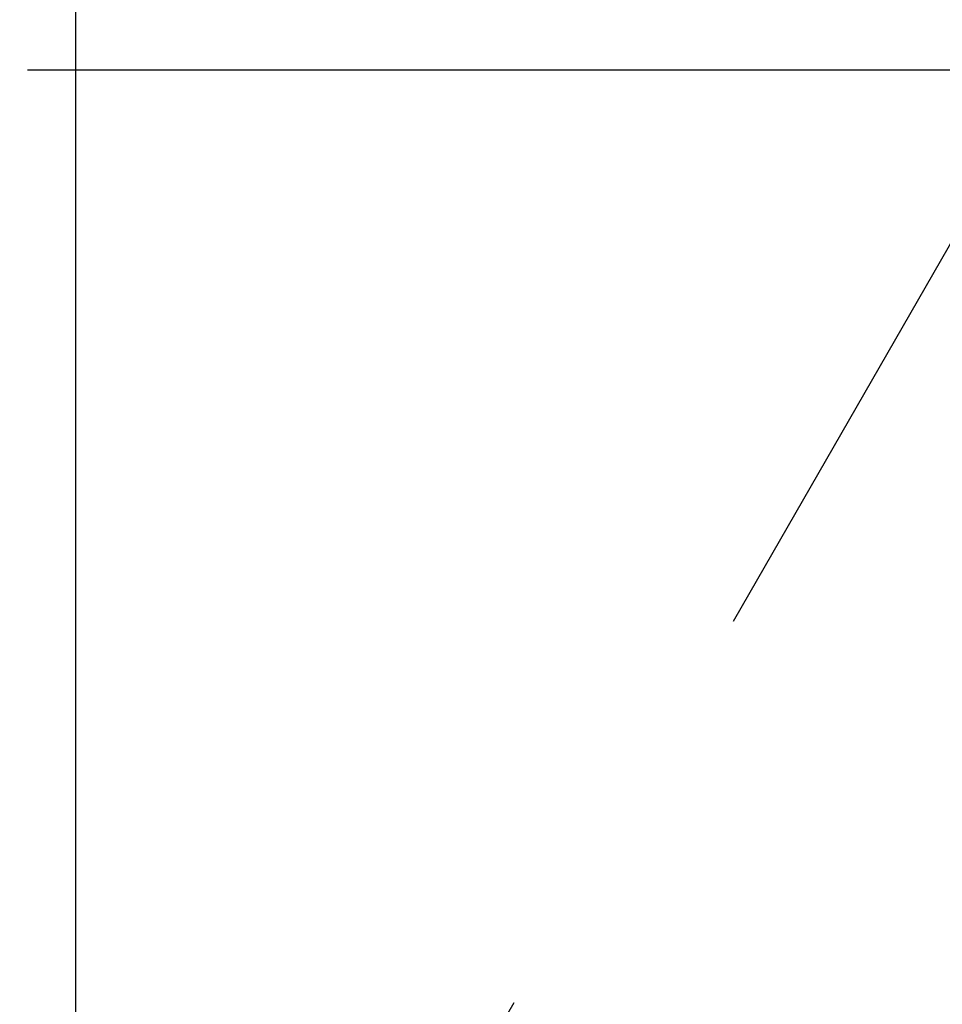
# Model space of a CAD drawing. Units: inches. Extents: x -323 to -53, y 505 to 637.
# Drawn here: x -292 to -292, y 521 to 521 of the extents above; entities that cross this region are included whole.
import ezdxf

# ---------------------------------------------------------------- set-up
doc = ezdxf.new("R2010")
doc.units = ezdxf.units.IN
doc.header["$MEASUREMENT"] = 0
doc.header["$PDMODE"] = 3
doc.linetypes.add('CENTER', pattern=[2, 1.25, -0.25, 0.25, -0.25])
doc.linetypes.add('HIDDEN', pattern=[0.375, 0.25, -0.125])
doc.layers.add('DIM', color=2, linetype='Continuous')
doc.layers.add('GLASS', color=4, linetype='Continuous')
doc.styles.add('MKA-1', font='swissl.ttf')
doc.styles.add('ROMANS', font='ROMANS.SHX')
doc.dimstyles.new('DIM1$0', dxfattribs={"dimtxt": 0.125, "dimasz": 0.125, "dimexe": 0.125, "dimexo": 0.125, "dimgap": 0.09375, "dimtad": 1, "dimdec": 3, "dimzin": 3, "dimdsep": 46, "dimlunit": 4, "dimtxsty": 'ROMANS', "dimcen": 0.0625, "dimclrd": 2, "dimclre": 2, "dimclrt": 4, "dimadec": 0, "dimazin": 0, "dimtfac": 12, "dimtdec": 3, "dimtmove": 2, "dimatfit": 3, "dimfxl": 1, "dimfrac": 2, "dimtolj": 1, "dimtzin": 1, "dimarcsym": 0})

# ---------------------------------------------------------------- blocks, each defined once
blk = doc.blocks.new('A$C72EA32A5')
at = {"layer": 'DIM', "color": 8, "linetype": 'CENTER', "ltscale": 0.5}
blk.add_line((0.21, 0.02827), (0.21, 1.27688), dxfattribs=at)
blk = doc.blocks.new('_ARCHTICK')
at = {"color": 0, "linetype": 'ByBlock', "const_width": 0.15}
blk.add_lwpolyline([(-0.5, -0.5), (0.5, 0.5)], dxfattribs=at)
blk = doc.blocks.new('*D402')
at = {"layer": 'DEFPOINTS', "color": 0, "transparency": 16777216}
for p in [(-292.16184, 521.97217), (-293.24035, 520.47217), (-292.83684, 520.47217)]:
    blk.add_point(p, dxfattribs=at)
at = {"layer": 'DIM', "color": 2, "lineweight": -2, "transparency": 16777216}
for p, q in [((-292.22434, 521.97217), (-293.30285, 521.97217)), ((-293.24035, 521.97217), (-293.24035, 521.48197)), ((-293.24035, 520.47217), (-293.24035, 521.06533)), ((-292.89934, 520.47217), (-293.30285, 520.47217))]:
    blk.add_line(p, q, dxfattribs=at)
at = {"layer": 'DIM', "color": 2, "lineweight": -2, "transparency": 16777216, "xscale": 0.03125, "yscale": 0.03125, "zscale": 0.03125}
for p, rotation in [((-293.24035, 521.97217), 90), ((-293.24035, 520.47217), 270)]:
    blk.add_blockref('_ARCHTICK', p, dxfattribs=dict(at, rotation=rotation))
at = {"layer": 'DIM', "color": 4, "transparency": 16777216, "insert": (-293.2456, 521.27365), "char_height": 0.125, "attachment_point": 5, "rotation": 90, "style": 'MKA-1'}
blk.add_mtext('\\A1;1 1/2"', dxfattribs=at)

msp = doc.modelspace()

# ---------------------------------------------------------------- linework, layer by layer
at = {"color": 8, "ltscale": 0.1}
msp.add_line((-292.441838, 522.684892), (-292.441838, 520.740312), dxfattribs=at)
at = {"layer": 'DIM', "color": 8, "linetype": 'HIDDEN'}
msp.add_line((-292.441838, 520.778845), (-291.941838, 521.648928), dxfattribs=at)
msp.add_lwpolyline([(-291.941838, 520.778845), (-291.941838, 521.648928), (-292.441838, 521.648928), (-292.441838, 520.778845)], close=True, dxfattribs=at)

# ---------------------------------------------------------------- block references
at = {"layer": 'GLASS', "color": 8, "ltscale": 0.1, "rotation": 90.00000000000001}
msp.add_blockref('A$C72EA32A5', (-291.802206, 521.050585), dxfattribs=at)

# ---------------------------------------------------------------- dimensions: what is measured, and where the dimension line sits
at = {"layer": 'DIM', "color": 0}
dim = msp.add_linear_dim(base=(-293.240353, 520.472167), p1=(-292.161838, 521.972167), p2=(-292.836838, 520.472167), angle=90, dimstyle='DIM1$0', override={"dimasz": 0.03125, "dimexe": 0.0625, "dimexo": 0.0625, "dimgap": 0.01, "dimdec": 4, "dimzin": 2, "dimlunit": 5, "dimpost": '"', "dimtxsty": 'MKA-1', "dimblk": 'ARCHTICK', "dimblk1": 'ARCHTICK', "dimblk2": 'ARCHTICK', "dimsah": 1, "dimtfac": 24, "dimtdec": 4, "dimtofl": 0}, dxfattribs=at)
dim.commit()
dim.dimension.update_dxf_attribs({"geometry": '*D402', "text_midpoint": (-293.245603, 521.273652), "dimtype": 160})

doc.saveas('drawing.dxf')
